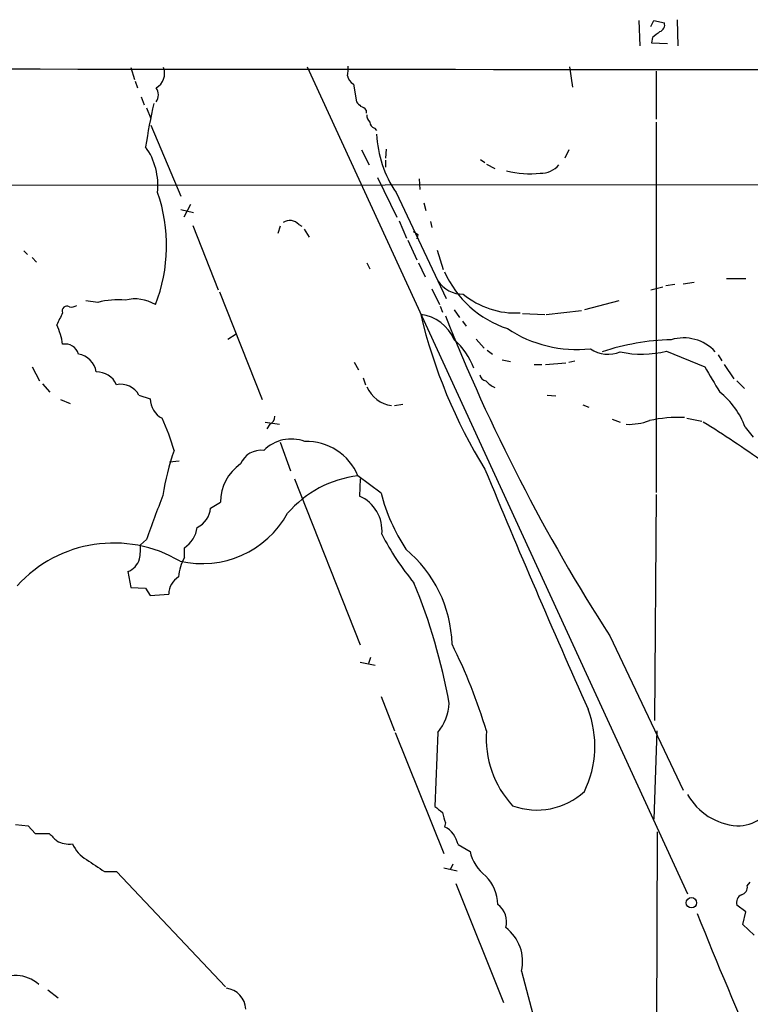
# Model space of a CAD drawing. Extents: x 8 to 978, y 0 to 898.
# Drawn here: x 736 to 819, y 766 to 877 of the extents above; entities that cross this region are included whole.
import ezdxf

# ---------------------------------------------------------------- set-up
doc = ezdxf.new("R2010")
doc.units = 0
doc.header["$MEASUREMENT"] = 0
doc.layers.add('MAIN', color=5, linetype='CONTINUOUS')

msp = doc.modelspace()

# ---------------------------------------------------------------- linework, layer by layer
at = {"layer": 'MAIN'}
for p, q in [((806.2807, 877.4007), (806.3653, 874.522)), ((807.6353, 876.7233), (807.974, 877.4007)), ((807.974, 877.4007), (809.1593, 877.1467)), ((810.5987, 877.4853), (810.6833, 874.522)), ((807.8047, 875.4533), (807.72, 874.8607)), ((807.72, 874.8607), (809.498, 874.776)), ((748.7073, 872.0667), (749.1307, 870.712)), ((768.6887, 872.1513), (811.784, 778.51)), ((798.4067, 872.1513), (798.7453, 869.8653)), ((749.2153, 870.5427), (749.4693, 869.7807)), ((808.228, 871.6433), (808.228, 866.2247)), ((773.938, 870.204), (774.2767, 868.172)), ((749.8927, 868.7647), (750.2313, 867.8333)), ((750.4853, 867.4947), (750.9933, 866.3093)), ((775.3773, 867.2407), (775.3773, 866.902)), ((750.9933, 865.5473), (754.38, 857.504)), ((776.3087, 865.2087), (776.5627, 864.9547)), ((808.228, 865.886), (808.228, 823.976)), ((774.8693, 862.7533), (775.716, 861.06)), ((777.6633, 862.838), (777.5787, 861.822)), ((798.322, 862.7533), (797.8987, 861.822)), ((788.3313, 861.6527), (788.8393, 861.314)), ((777.5787, 861.568), (777.5787, 860.806)), ((789.0087, 861.1447), (789.94, 860.6367)), ((776.6473, 859.6207), (778.8487, 855.1333)), ((781.3887, 859.4513), (781.4733, 858.266)), ((573.6167, 858.6047), (867.156, 858.8587)), ((778.764, 857.9273), (784.4367, 845.9047)), ((755.4807, 856.5727), (754.7187, 855.1333)), ((781.8967, 856.742), (782.1507, 855.8953)), ((754.38, 855.98), (755.8193, 855.6413)), ((755.7347, 854.202), (758.6133, 846.9207)), ((765.6407, 854.1173), (765.3867, 853.2707)), ((767.7573, 854.2867), (768.096, 854.1173)), ((779.1027, 854.71), (779.9493, 852.7627)), ((782.6587, 854.6253), (782.828, 853.948)), ((768.35, 853.7787), (768.9427, 852.8473)), ((781.2193, 853.186), (781.1347, 852.678)), ((780.1187, 852.5087), (781.1347, 850.3073)), ((736.6, 851.3233), (737.0233, 850.9)), ((737.5313, 850.5613), (738.0393, 850.0533)), ((783.4207, 851.408), (784.098, 849.2067)), ((775.462, 849.9687), (775.8007, 849.2913)), ((781.304, 849.9687), (782.066, 848.36)), ((807.6353, 846.9207), (808.99, 847.2593)), ((810.3447, 847.5133), (809.3287, 847.344)), ((811.276, 847.598), (812.546, 847.7673)), ((816.1867, 848.1907), (818.388, 848.1907)), ((758.7827, 846.6667), (763.6087, 834.4747)), ((782.828, 847.0053), (783.6747, 845.2273)), ((744.982, 845.4813), (743.6273, 845.6507)), ((783.7593, 845.058), (784.0133, 844.3807)), ((803.9947, 845.6507), (800.1, 844.6347)), ((785.368, 844.6347), (785.9607, 843.788)), ((793.0727, 844.2113), (795.6127, 844.1267)), ((795.782, 844.1267), (799.7613, 844.55)), ((786.2993, 843.3647), (786.7227, 842.772)), ((759.714, 841.3327), (760.6453, 841.9253)), ((787.8233, 841.3327), (788.7547, 840.3167)), ((789.0933, 840.0627), (789.686, 839.6393)), ((809.4133, 839.978), (813.7313, 838.2)), ((815.2553, 839.5547), (815.6787, 838.8773)), ((774.0227, 838.708), (774.5307, 837.8613)), ((790.7867, 838.962), (791.718, 838.7927)), ((794.4273, 838.454), (795.274, 838.454)), ((795.6973, 838.454), (797.9833, 838.6233)), ((798.322, 838.708), (798.9993, 838.8773)), ((815.9327, 838.454), (817.0333, 836.8453)), ((737.5313, 838.2), (738.378, 836.5913)), ((738.7167, 836.2527), (739.5633, 835.3213)), ((775.0387, 836.93), (775.2927, 836.168)), ((817.372, 836.5913), (818.2187, 835.7447)), ((749.6387, 834.9827), (750.9087, 834.5593)), ((795.8667, 834.9827), (796.8827, 834.898)), ((740.7487, 834.4747), (741.8493, 834.0513)), ((778.5947, 833.7973), (779.526, 833.9667)), ((799.9307, 833.882), (800.608, 833.628)), ((763.9473, 831.9347), (765.556, 831.6807)), ((764.4553, 831.6807), (764.1167, 831.1727)), ((803.2327, 832.2733), (804.164, 831.9347)), ((811.6993, 832.358), (813.3927, 832.0193)), ((818.3033, 831.342), (819.2347, 830.2413)), ((765.6407, 829.6487), (766.826, 826.4313)), ((753.11, 827.4473), (754.2107, 827.532)), ((767.2493, 825.5), (774.7, 806.704)), ((777.0707, 823.8913), (774.446, 825.8387)), ((774.7, 825.5), (774.6153, 823.5527)), ((808.228, 823.722), (808.0587, 798.1527)), ((757.7667, 822.198), (758.8673, 822.8753)), ((750.4853, 818.642), (749.808, 818.0493)), ((754.8033, 816.61), (754.8033, 817.7107)), ((748.3687, 815.0013), (748.7073, 813.2233)), ((748.7073, 813.2233), (750.4007, 813.1387)), ((750.4007, 813.1387), (750.9087, 812.292)), ((750.9087, 812.292), (753.0253, 812.4613)), ((802.9787, 807.72), (811.276, 790.2787)), ((775.8853, 805.2647), (775.6313, 804.5873)), ((774.7, 804.7567), (776.3933, 804.418)), ((777.0707, 800.862), (778.5947, 796.9673)), ((808.3127, 796.9673), (807.974, 786.9767)), ((778.6793, 796.798), (784.1827, 783.082)), ((783.5053, 796.798), (783.1667, 788.416)), ((735.6687, 786.384), (737.108, 786.2147)), ((737.108, 786.2147), (737.87, 785.368)), ((784.352, 786.5533), (784.2673, 786.13)), ((737.87, 785.368), (739.4787, 785.368)), ((808.0587, 709.422), (808.3973, 785.5373)), ((785.7913, 784.098), (787.146, 783.336)), ((784.1827, 781.4733), (785.7067, 781.1347)), ((785.1987, 781.8967), (784.9447, 781.304)), ((745.744, 781.05), (747.0987, 781.05)), ((747.0987, 781.05), (759.46, 768.0113)), ((785.5373, 779.6953), (790.956, 766.2333)), ((818.5573, 779.4413), (818.896, 779.8647)), ((818.388, 776.478), (817.372, 777.24)), ((818.0493, 775.0387), (818.388, 776.478)), ((819.3193, 773.8533), (818.0493, 775.0387)), ((792.988, 769.7893), (796.8827, 754.8033)), ((739.3093, 767.6727), (740.4947, 766.7413))]:
    msp.add_line(p, q, dxfattribs=at)
msp.add_circle((812.2198, 777.5163), 0.5921, dxfattribs=at)
for centre, radius, start, end in [((977.5779, 664.1422), 271.0633, 128.550178, 128.779361), ((808.3833, 876.8997), 0.8144, 289.213679, 17.656219), ((819.0653, 69324.9258), 68453.0679, 269.832258341, 270.061441483), ((750.6813, 871.4156), 1.8685, 298.958702, 20.393107), ((769.9971, 871.9397), 3.3613, 346.153931, 5.057234), ((774.6865, 871.4603), 1.4624, 192.840735, 239.213633), ((750.4427, 868.9764), 1.3979, 324.870649, 35.125999), ((808.3109, 854.6532), 58.5218, 166.814088, 171.709092), ((901.5306, 994.9178), 179.6053, 224.885386, 225.114569), ((774.4454, 866.5626), 1.1525, 36.041628, 72.877899), ((776.4475, 866.6358), 0.9903, 174.384402, 229.217958), ((776.6108, 865.9645), 0.8139, 185.534773, 248.212969), ((789.3471, 865.1238), 12.7981, 182.653505, 214.215673), ((744.1764, 858.6995), 7.6181, 354.182316, 35.21069), ((795.2629, 862.64), 2.5163, 266.395401, 321.104069), ((793.824, 869.6202), 9.5775, 254.687271, 277.684579), ((734.5864, 851.9181), 18.1902, 338.4184, 19.290299), ((766.7188, 853.3675), 1.3868, 41.512773, 122.224351), ((865.6325, 980.3436), 152.6258, 236.192717, 236.421921), ((795.0478, 853.7202), 11.7876, 203.856628, 251.867397), ((786.3281, 849.7878), 3.3756, 213.255553, 270.948873), ((792.3056, 853.5752), 9.2934, 230.417744, 273.164988), ((741.4683, 844.5394), 0.5255, 55.662755, 207.599053), ((741.9762, 846.1166), 1.1627, 259.519291, 303.109188), ((747.2677, 836.7359), 9.0392, 84.623309, 104.647194), ((749.2083, 841.4833), 4.3904, 58.514756, 104.423662), ((1079.3587, 674.2588), 378.6785, 153.318672, 153.547842), ((780.9288, 839.3332), 4.8346, 23.33242, 82.522045), ((839.6864, 858.001), 59.7613, 193.4244, 211.697138), ((980.8296, 922.0447), 211.4263, 201.674687, 212.733398), ((733.3623, 839.5937), 7.7259, 8.532526, 25.676841), ((799.2218, 854.2982), 14.152, 236.346875, 276.310371), ((741.2998, 839.2335), 1.5355, 15.324172, 101.156258), ((780.2194, 835.3635), 7.8189, 19.945292, 48.815936), ((810.5459, 814.5856), 26.6697, 91.34198, 108.390111), ((811.3546, 836.6457), 4.8203, 42.355724, 107.29822), ((742.3513, 837.1779), 2.4986, 9.895864, 80.104136), ((802.776, 843.1158), 3.5087, 235.274999, 293.302583), ((806.6184, 850.4867), 10.874, 256.955227, 284.893641), ((744.881, 835.1807), 2.4276, 23.998196, 91.612243), ((789.2204, 837.5649), 1.0178, 196.919786, 253.067804), ((1534.2491, 1260.1083), 834.9566, 210.3516455, 210.5808295), ((747.5537, 833.8289), 2.3829, 28.959321, 101.007671), ((792.0983, 839.7653), 4.4889, 224.997292, 241.261902), ((778.7626, 837.3684), 3.6068, 203.780552, 261.925836), ((810.2135, 828.5207), 8.5677, 19.226106, 52.537584), ((753.4638, 834.6142), 2.5557, 181.230893, 241.983033), ((733.8635, 823.4391), 20.4475, 14.959394, 25.860772), ((764.0965, 832.5633), 0.9527, 292.123029, 2.929976), ((805.0996, 838.4283), 6.7525, 267.807772, 290.514633), ((810.7912, 816.5828), 15.8734, 87.638324, 102.092034), ((752.6542, 733.1435), 116.058, 54.274968, 58.344896), ((766.8874, 825.6456), 4.3708, 69.267052, 135.349456), ((768.6405, 823.4645), 6.2722, 22.242452, 91.880302), ((781.1933, 819.1247), 29.1961, 160.818784, 171.108634), ((763.4584, 826.2456), 2.4923, 82.632322, 157.650876), ((764.0519, 822.8946), 5.1846, 123.991665, 180.213286), ((1752.2125, 1224.6605), 1042.3721, 202.4501089, 204.0762494), ((775.8279, 813.6429), 12.2738, 96.464584, 139.554048), ((798.0613, 829.3375), 21.6856, 194.545178, 212.953888), ((2000.2596, 355.458), 1332.8448, 159.4354036, 159.6645831), ((772.9355, 819.6585), 4.2411, 354.264941, 66.666591), ((756.7821, 827.0169), 11.112, 257.068069, 330.85605), ((755.0704, 822.4365), 2.7068, 295.663829, 354.945084), ((753.0086, 820.4369), 3.2639, 303.357534, 352.248986), ((746.7823, 803.4557), 14.7825, 59.453687, 137.761769), ((804.6992, 833.5), 31.0188, 207.380154, 219.591821), ((740.9341, 817.71), 8.8804, 351.782394, 2.189679), ((770.6739, 806.3968), 14.4454, 1.554609, 50.487809), ((747.6067, 817.0755), 2.2097, 290.171846, 343.305226), ((759.1841, 814.0573), 5.0703, 149.770568, 176.025891), ((755.3287, 812.4441), 2.3035, 121.474372, 179.572168), ((720.1181, 788.6215), 65.6682, 10.066756, 22.480808), ((728.1658, 778.5228), 63.5772, 16.864658, 26.39723), ((778.9554, 800.4432), 5.83, 321.299672, 356.625171), ((789.5845, 795.2536), 11.7064, 333.931604, 20.863322), ((800.1399, 796.1113), 11.164, 175.602554, 222.977142), ((794.7178, 795.9659), 7.9541, 249.805806, 312.582928), ((817.9457, 793.2848), 7.0933, 209.696691, 265.360925), ((817.4272, 790.7619), 4.5475, 269.304501, 339.616782), ((952.9246, 999.7393), 271.0632, 231.224775, 231.453945), ((1080.5258, 871.819), 308.2031, 195.831433, 196.060621), ((782.8609, 783.4877), 2.9933, 11.764541, 61.975254), ((951.5893, 996.6069), 299.3539, 224.882025, 225.111195), ((741.7373, 787.0985), 2.9387, 241.282484, 277.15452), ((745.8109, 785.9205), 4.0947, 205.113093, 239.16319), ((791.8639, 784.3756), 4.8311, 192.426669, 232.516228), ((1083.4104, 1289.7384), 610.5592, 236.1946903, 236.4238682), ((785.5595, 777.2314), 4.7202, 1.132607, 44.537359), ((817.6599, 779.3057), 0.9075, 284.036244, 8.592573), ((818.3667, 777.5152), 1.0321, 118.13682, 195.464975), ((788.8353, 775.335), 2.4581, 345.029245, 54.041517), ((1315.6909, 977.1881), 541.4486, 201.777527, 205.633548), ((788.2559, 770.8532), 4.8502, 347.329096, 52.478008), ((735.6401, 765.3335), 3.9541, 47.855754, 126.322156), ((759.2623, 765.3725), 2.4856, 2.277988, 83.476272)]:
    msp.add_arc(centre, radius, start, end, dxfattribs=at)

doc.saveas('drawing.dxf')
